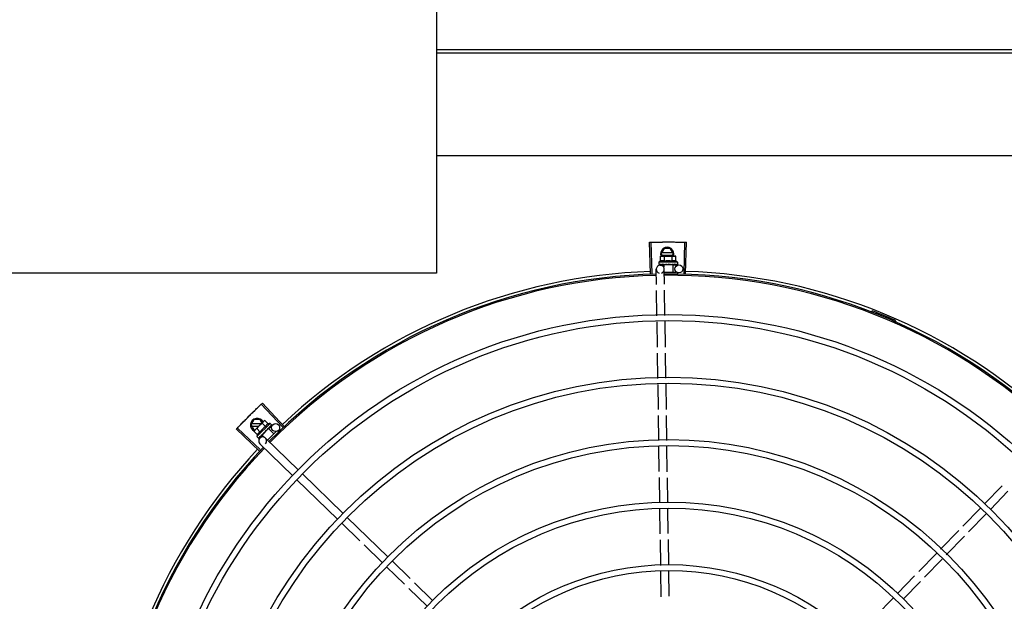
# Model space of a CAD drawing. Units: millimetres. Extents: x 1197 to 3028, y 1036 to 1320.
# Drawn here: x 1396 to 1397, y 1165 to 1166 of the extents above; entities that cross this region are included whole.
import ezdxf

# ---------------------------------------------------------------- set-up
doc = ezdxf.new("R2010")
doc.units = ezdxf.units.MM
for name, color, linetype in [('BASE ELETRICA', 253, 'Continuous'), ('CONDENSADORA', 5, 'Continuous'), ('Layout', 4, 'Continuous')]:
    doc.layers.add(name, color=color, linetype=linetype)

# ---------------------------------------------------------------- blocks, each defined once
blk = doc.blocks.new('CHILLER')
at = {"layer": 'BASE ELETRICA'}
for p, q in [((5574.11887, -884.48414), (5574.11811, -884.4606)), ((5574.11997, -884.48411), (5574.11927, -884.46057)), ((5574.14393, -884.48408), (5574.14457, -884.46053)), ((5574.14503, -884.48411), (5574.14573, -884.46057)), ((5574.12686, -884.46938), (5574.12917, -884.46538)), ((5574.12686, -884.46938), (5574.12775, -884.47092)), ((5574.13534, -884.46848), (5574.12738, -884.46848)), ((5574.13355, -884.46538), (5574.12917, -884.46538)), ((5574.13586, -884.46938), (5574.13355, -884.46538)), ((5574.13497, -884.47092), (5574.13586, -884.46938)), ((5574.13912, -884.47542), (5574.12512, -884.47542)), ((5574.12512, -884.47542), (5574.12512, -884.47708)), ((5574.12634, -884.47114), (5574.12712, -884.47092)), ((5574.12634, -884.47475), (5574.12634, -884.47114)), ((5574.12712, -884.47092), (5574.13645, -884.47092)), ((5574.12738, -884.47028), (5574.13534, -884.47028)), ((5574.12923, -884.47475), (5574.12923, -884.47114)), ((5574.13255, -884.47692), (5574.13238, -884.47712)), ((5574.135, -884.47475), (5574.135, -884.47114)), ((5574.13662, -884.47092), (5574.13712, -884.47092)), ((5574.13789, -884.47114), (5574.13712, -884.47092)), ((5574.13789, -884.47474), (5574.13789, -884.47114)), ((5574.13912, -884.47542), (5574.13912, -884.47708)), ((5574.12329, -884.49234), (5574.12312, -884.48086)), ((5574.12519, -884.47728), (5574.1252, -884.47729)), ((5574.1252, -884.47729), (5574.12595, -884.47729)), ((5574.12525, -884.47729), (5574.12595, -884.47729)), ((5574.12607, -884.47782), (5574.12869, -884.47778)), ((5574.12745, -884.47728), (5574.12753, -884.47729)), ((5574.12753, -884.47729), (5574.12827, -884.47728)), ((5574.12771, -884.47729), (5574.12843, -884.47728)), ((5574.12827, -884.47728), (5574.12898, -884.47726)), ((5574.12843, -884.47728), (5574.12912, -884.47726)), ((5574.13555, -884.47742), (5574.12868, -884.47742)), ((5574.12868, -884.47742), (5574.12868, -884.47927)), ((5574.12898, -884.47726), (5574.12936, -884.47725)), ((5574.12912, -884.47742), (5574.12912, -884.47726)), ((5574.12929, -884.49204), (5574.12912, -884.48077)), ((5574.12915, -884.48292), (5574.13834, -884.48292)), ((5574.12952, -884.47728), (5574.12962, -884.47729)), ((5574.1343, -884.47728), (5574.13439, -884.47729)), ((5574.13461, -884.47724), (5574.13512, -884.47726)), ((5574.13512, -884.47742), (5574.13512, -884.47726)), ((5574.13555, -884.47742), (5574.13555, -884.48292)), ((5574.13556, -884.47768), (5574.14007, -884.47761)), ((5574.13644, -884.47728), (5574.13652, -884.47729)), ((5574.13655, -884.47729), (5574.1367, -884.47729)), ((5574.13679, -884.47728), (5574.1367, -884.47729)), ((5574.13807, -884.47728), (5574.13812, -884.47729)), ((5574.13814, -884.47729), (5574.13824, -884.47729)), ((5574.13816, -884.47728), (5574.13897, -884.47729)), ((5574.13897, -884.47728), (5574.13899, -884.47729)), ((5574.13899, -884.47729), (5574.13903, -884.47729)), ((5574.139, -884.48352), (5574.139, -884.48442)), ((5574.13905, -884.47728), (5574.13903, -884.47729)), ((5574.12364, -884.51575), (5574.12336, -884.49683)), ((5574.12964, -884.51545), (5574.12935, -884.49654)), ((5574.28483, -884.51294), (5574.28518, -884.51205)), ((5574.124, -884.53934), (5574.12371, -884.52024)), ((5574.13, -884.53925), (5574.12971, -884.51994)), ((5574.30091, -884.5206), (5574.30129, -884.51973)), ((5574.18832, -884.52368), (5574.18838, -884.5238)), ((5574.12435, -884.56273), (5574.12407, -884.54383)), ((5574.13035, -884.56264), (5574.13007, -884.54374)), ((5574.12471, -884.58612), (5574.12442, -884.56722)), ((5574.13071, -884.58603), (5574.13042, -884.56713)), ((5573.84289, -884.59922), (5573.82671, -884.58211)), ((5573.84369, -884.59846), (5573.82755, -884.58131)), ((5573.81911, -884.5977), (5573.82142, -884.5937)), ((5573.8258, -884.5937), (5573.82142, -884.5937)), ((5573.8217, -884.60179), (5573.8283, -884.5952)), ((5573.82726, -884.59623), (5573.8258, -884.5937)), ((5573.82842, -884.59508), (5573.82877, -884.59473)), ((5573.82947, -884.59433), (5573.82877, -884.59473)), ((5573.83202, -884.59688), (5573.82947, -884.59433)), ((5574.12506, -884.60926), (5574.12477, -884.59061)), ((5574.13106, -884.60939), (5574.13077, -884.59052)), ((5573.8252, -884.61698), (5573.80803, -884.60086)), ((5573.82596, -884.61617), (5573.80883, -884.60001)), ((5573.81911, -884.5977), (5573.82142, -884.6017)), ((5573.8267, -884.5968), (5573.81963, -884.5968)), ((5573.81963, -884.5986), (5573.82489, -884.5986)), ((5573.8213, -884.60249), (5573.8217, -884.60179)), ((5573.82385, -884.60504), (5573.8213, -884.60249)), ((5573.82142, -884.6017), (5573.82179, -884.6017)), ((5573.8259, -884.603), (5573.82335, -884.60045)), ((5573.83337, -884.5965), (5573.82346, -884.60639)), ((5573.83226, -884.60043), (5573.8274, -884.60528)), ((5573.82998, -884.59892), (5573.82743, -884.59637)), ((5573.82978, -884.6022), (5573.8298, -884.60246)), ((5573.83128, -884.60122), (5573.83135, -884.60116)), ((5573.83792, -884.60255), (5573.83142, -884.60904)), ((5573.83146, -884.60097), (5573.83184, -884.60063)), ((5573.83195, -884.60074), (5573.83184, -884.60063)), ((5573.83226, -884.60043), (5573.83615, -884.60432)), ((5573.83244, -884.6006), (5573.83539, -884.59757)), ((5573.83279, -884.5997), (5573.83286, -884.59965)), ((5573.83288, -884.59963), (5573.83298, -884.59953)), ((5573.83303, -884.59946), (5573.83298, -884.59953)), ((5573.83337, -884.5965), (5573.83454, -884.59767)), ((5573.83394, -884.59856), (5573.83399, -884.59853)), ((5573.834, -884.59851), (5573.83407, -884.59844)), ((5573.83401, -884.59849), (5573.83459, -884.59793)), ((5573.83458, -884.59792), (5573.8346, -884.59791)), ((5573.8346, -884.59791), (5573.83463, -884.59788)), ((5573.83463, -884.59786), (5573.83463, -884.59788)), ((5573.83908, -884.60238), (5573.83965, -884.60295)), ((5573.82346, -884.60639), (5573.82463, -884.60756)), ((5573.82483, -884.60766), (5573.82485, -884.60765)), ((5573.82485, -884.60765), (5573.82537, -884.60712)), ((5573.82488, -884.60762), (5573.82537, -884.60712)), ((5573.82564, -884.60761), (5573.82773, -884.60546)), ((5573.82643, -884.60606), (5573.8265, -884.60601)), ((5573.8265, -884.60601), (5573.82701, -884.60548)), ((5573.82662, -884.60588), (5573.82712, -884.60536)), ((5573.82701, -884.60548), (5573.8275, -884.60496)), ((5573.82712, -884.60536), (5573.8276, -884.60487)), ((5573.8274, -884.60528), (5573.8292, -884.60709)), ((5573.8275, -884.60496), (5573.82775, -884.60468)), ((5573.82771, -884.60498), (5573.82759, -884.60486)), ((5573.82789, -884.6046), (5573.82798, -884.60453)), ((5573.85435, -884.6313), (5573.82988, -884.60755)), ((5573.85018, -884.6356), (5573.8257, -884.61186)), ((5574.12541, -884.63266), (5574.12512, -884.61375)), ((5574.13141, -884.63279), (5574.13113, -884.61388)), ((5573.88384, -884.66826), (5573.85341, -884.63873)), ((5573.88801, -884.66395), (5573.85758, -884.63443)), ((5574.12576, -884.65588), (5574.12548, -884.63715)), ((5574.13176, -884.65579), (5574.13148, -884.63728)), ((5574.36949, -884.65683), (5574.38269, -884.64323)), ((5574.3738, -884.66101), (5574.38699, -884.64741)), ((5574.12611, -884.67933), (5574.12583, -884.66038)), ((5574.13211, -884.67924), (5574.13183, -884.66029)), ((5574.35316, -884.67366), (5574.36636, -884.66006)), ((5573.92167, -884.69661), (5573.89124, -884.66709)), ((5574.35747, -884.67784), (5574.37066, -884.66424)), ((5573.90067, -884.68459), (5573.88707, -884.67139)), ((5574.12647, -884.70318), (5574.12618, -884.68383)), ((5574.13247, -884.70284), (5574.13218, -884.68374)), ((5574.3364, -884.69093), (5574.35003, -884.67689)), ((5574.34071, -884.69511), (5574.35433, -884.68107)), ((5573.9175, -884.70092), (5573.9039, -884.68772)), ((5574.32012, -884.70772), (5574.33328, -884.69415)), ((5574.32443, -884.7119), (5574.33759, -884.69833)), ((5573.93433, -884.71725), (5573.92073, -884.70405)), ((5573.9385, -884.71294), (5573.9249, -884.69975)), ((5574.12683, -884.72657), (5574.12654, -884.70767)), ((5574.13282, -884.72623), (5574.13254, -884.70733)), ((5574.30416, -884.72417), (5574.317, -884.71094)), ((5573.95116, -884.73358), (5573.93756, -884.72038)), ((5573.95533, -884.72927), (5573.94173, -884.71608)), ((5574.30846, -884.72835), (5574.3213, -884.71512)), ((5574.28783, -884.741), (5574.30103, -884.7274))]:
    blk.add_line(p, q, dxfattribs=at)
for points in [[(5574.126, -884.47729), (5574.12698, -884.47728), (5574.12742, -884.47727)], [(5574.12612, -884.47729), (5574.12709, -884.47728), (5574.12742, -884.47728)], [(5574.12962, -884.47729), (5574.13003, -884.47728), (5574.13042, -884.47726), (5574.13076, -884.47724)], [(5574.13333, -884.47723), (5574.13364, -884.47726), (5574.13401, -884.47728), (5574.1343, -884.47729)], [(5574.13512, -884.47726), (5574.1358, -884.47728), (5574.13644, -884.47729)], [(5574.13664, -884.47727), (5574.13715, -884.47728), (5574.13807, -884.47729)], [(5573.83056, -884.60187), (5573.8308, -884.60167), (5573.83107, -884.60142), (5573.83128, -884.60122)], [(5573.83184, -884.60063), (5573.83234, -884.60016), (5573.8328, -884.59971)], [(5573.83292, -884.59956), (5573.83329, -884.59921), (5573.83395, -884.59856)], [(5573.82541, -884.60709), (5573.8261, -884.60639), (5573.8264, -884.60608)], [(5573.82549, -884.60701), (5573.82617, -884.60631), (5573.82641, -884.60607)], [(5573.82798, -884.60453), (5573.82825, -884.60424), (5573.82852, -884.60394), (5573.82874, -884.60368)]]:
    blk.add_lwpolyline(points, dxfattribs=at)
for centre, radius in [((5574.14011, -884.48061), 0.003), ((5574.13253, -884.90537), 0.3905), ((5574.13253, -884.90537), 0.386), ((5574.13253, -884.90537), 0.3436), ((5574.13253, -884.90537), 0.3391), ((5573.83754, -884.59965), 0.003), ((5574.13253, -884.90537), 0.2967), ((5574.13253, -884.90537), 0.2922), ((5574.13253, -884.90537), 0.2498), ((5574.13253, -884.90537), 0.2453), ((5574.13253, -884.90537), 0.2029), ((5574.13253, -884.90537), 0.1984)]:
    blk.add_circle(centre, radius, dxfattribs=at)
for centre, radius, start, end in [((5574.13136, -884.46938), 0.005, 341.96814, 199.59916), ((5574.13212, -884.48667), 0.01325, 115.83581, 121.89446), ((5574.13212, -884.49029), 0.01936, 81.43056, 98.57677), ((5574.13212, -884.48667), 0.01227, 76.39663, 103.61071), ((5574.13212, -884.48667), 0.01325, 58.11288, 64.17153), ((5574.13253, -884.90537), 0.42306, 91.86465, 133.25448), ((5574.12612, -884.48082), 0.003, 285.86544, 255.86544), ((5574.13253, -884.90537), 0.42095, 46.27339, 90.46443), ((5574.13253, -884.90537), 0.42306, 46.75286, 88.29174), ((5574.13253, -884.90537), 0.42095, 91.27448, 135.45399), ((5574.13253, -884.90537), 0.42, 91.27538, 135.46738), ((5574.13253, -884.90537), 0.42, 46.27432, 90.46373), ((5574.13253, -884.90537), 0.4219, 66.3606, 68.78868), ((5574.30092, -884.52066), 0.001, 18.89776, 66.3606), ((5574.30092, -884.52066), 0.00195, 18.89776, 66.3606), ((5574.30371, -884.5197), 0.00195, 198.89776, 246.06544), ((5574.30371, -884.5197), 0.001, 198.89776, 246.06544), ((5573.82361, -884.5977), 0.005, 26.92244, 244.556), ((5573.83892, -884.61196), 0.01936, 126.39311, 143.53932), ((5573.83637, -884.6094), 0.01227, 121.35917, 148.57326), ((5573.83637, -884.6094), 0.01325, 103.07542, 109.13408), ((5573.83637, -884.6094), 0.01325, 160.79836, 166.85701), ((5573.82779, -884.6097), 0.003, 315.86544, 225.86544), ((5574.13253, -884.90537), 0.42306, 136.82738, 178.2031), ((5574.13253, -884.90537), 0.42095, 136.26012, 180.47052), ((5574.13253, -884.90537), 0.42, 136.26466, 180.46504)]:
    blk.add_arc(centre, radius, start, end, dxfattribs=at)
for points, start_tangent, end_tangent in [([(5574.11811, -884.4606), (5574.11927, -884.46057)], (0.999475, 0.032411), (0.999556, 0.0298)), ([(5574.11927, -884.46057), (5574.1231, -884.46047)], (0.999556, 0.029798), (0.999775, 0.021197)), ([(5574.11927, -884.46057), (5574.1231, -884.46047)], (0.999556, 0.0298), (0.999775, 0.021197)), ([(5574.1231, -884.46047), (5574.12751, -884.4604)], (0.999775, 0.021197), (0.999936, 0.011284)), ([(5574.1231, -884.46047), (5574.12693, -884.46041), (5574.12751, -884.4604)], (0.999775, 0.021197), (0.999936, 0.011284)), ([(5574.12751, -884.4604), (5574.12809, -884.46039), (5574.13192, -884.46037)], (0.999936, 0.011284), (0.999999, 0.001371)), ([(5574.12751, -884.4604), (5574.13192, -884.46037)], (0.999936, 0.011284), (0.999999, 0.001371)), ([(5574.13192, -884.46037), (5574.13633, -884.46039)], (0.999999, 0.001371), (0.999964, -0.008542)), ([(5574.13192, -884.46037), (5574.13575, -884.46038), (5574.13633, -884.46039)], (0.999999, 0.001371), (0.999964, -0.008542)), ([(5574.13633, -884.46039), (5574.13691, -884.46039), (5574.14074, -884.46045)], (0.999964, -0.008542), (0.99983, -0.018455)), ([(5574.13633, -884.46039), (5574.14074, -884.46045)], (0.999964, -0.008542), (0.99983, -0.018455)), ([(5574.14074, -884.46045), (5574.14457, -884.46053)], (0.99983, -0.018455), (0.999634, -0.027058)), ([(5574.14074, -884.46045), (5574.14457, -884.46053)], (0.99983, -0.018455), (0.999634, -0.027057)), ([(5574.14457, -884.46053), (5574.14573, -884.46057)], (0.999634, -0.027058), (0.99956, -0.02967)), ([(5574.12512, -884.47708), (5574.12512, -884.47713), (5574.12514, -884.47718), (5574.12516, -884.47723), (5574.12519, -884.47728)], (0.000064, -1), (0.548546, -0.836121)), ([(5574.12531, -884.47692), (5574.12529, -884.47702), (5574.12527, -884.47712)], (-0.200281, -0.979738), (-0.179899, -0.983685)), ([(5574.12531, -884.47692), (5574.12539, -884.47698), (5574.12549, -884.47704), (5574.12559, -884.4771), (5574.1257, -884.47716), (5574.12582, -884.47722), (5574.12595, -884.47728)], (0.768963, -0.639293), (0.908854, -0.417114)), ([(5574.12629, -884.47692), (5574.12624, -884.47702), (5574.12619, -884.47712)], (-0.434177, -0.900828), (-0.420177, -0.907442)), ([(5574.12629, -884.47692), (5574.12664, -884.47704), (5574.12703, -884.47716), (5574.12739, -884.47726)], (0.943078, -0.332572), (0.960083, -0.279716)), ([(5574.12712, -884.47097), (5574.12693, -884.471), (5574.12664, -884.47106), (5574.12634, -884.47114)], (-0.990698, -0.136082), (-0.957409, -0.288736)), ([(5574.12923, -884.47475), (5574.12891, -884.47461), (5574.12859, -884.47451), (5574.12829, -884.47444), (5574.12801, -884.47441), (5574.12777, -884.4744), (5574.12755, -884.47441), (5574.12735, -884.47443), (5574.12718, -884.47446), (5574.12701, -884.4745), (5574.12685, -884.47455), (5574.12668, -884.4746), (5574.12651, -884.47467), (5574.12634, -884.47475)], (-0.900102, 0.435678), (-0.900047, -0.435794)), ([(5574.12762, -884.47092), (5574.1275, -884.47093), (5574.12721, -884.47096), (5574.12712, -884.47097)], (-0.999383, -0.035118), (-0.990698, -0.136082)), ([(5574.12779, -884.47092), (5574.12762, -884.47092)], (-1, -0.000064), (-0.999383, -0.035118)), ([(5574.12923, -884.47114), (5574.12894, -884.47106), (5574.12865, -884.471), (5574.12836, -884.47096), (5574.12807, -884.47093), (5574.12779, -884.47092)], (-0.957446, 0.288614), (-1, -0.000064)), ([(5574.12796, -884.47692), (5574.12789, -884.47702), (5574.12782, -884.47712)], (-0.574221, -0.8187), (-0.56643, -0.82411)), ([(5574.12796, -884.47692), (5574.12822, -884.47698)], (0.971873, -0.235504), (0.973222, -0.229866)), ([(5574.12822, -884.47698), (5574.12835, -884.47702)], (0.973222, -0.229866), (0.973722, -0.227742)), ([(5574.12835, -884.47702), (5574.12844, -884.47704)], (0.973722, -0.227742), (0.973983, -0.22662)), ([(5574.12844, -884.47704), (5574.12886, -884.47713)], (0.973983, -0.22662), (0.974615, -0.223887)), ([(5574.13014, -884.47692), (5574.13005, -884.47702), (5574.12997, -884.47712)], (-0.641473, -0.767146), (-0.638077, -0.769972)), ([(5574.13014, -884.47692), (5574.13044, -884.47698), (5574.13074, -884.47704), (5574.13103, -884.4771), (5574.13104, -884.4771)], (0.979964, -0.199174), (0.979826, -0.199853)), ([(5574.13104, -884.47711), (5574.13099, -884.47715), (5574.13088, -884.47721), (5574.13077, -884.47724), (5574.13076, -884.47724)], (-0.725159, -0.688581), (-0.99498, -0.100072)), ([(5574.13104, -884.4771), (5574.13107, -884.47711)], (0.979826, -0.199853), (0.979776, -0.200097)), ([(5574.13107, -884.47711), (5574.13132, -884.47716), (5574.13161, -884.47722), (5574.13189, -884.47728)], (0.979776, -0.200097), (0.977303, -0.211844)), ([(5574.13255, -884.47692), (5574.13314, -884.47704), (5574.13373, -884.47716), (5574.1343, -884.47728)], (0.981455, -0.191694), (0.974973, -0.222324)), ([(5574.13255, -884.47692), (5574.13288, -884.47706), (5574.1332, -884.4772)], (0.925966, -0.377606), (0.909921, -0.414781)), ([(5574.13492, -884.47692), (5574.13484, -884.47702), (5574.13475, -884.47712)], (-0.624272, -0.781207), (-0.627819, -0.77836)), ([(5574.13492, -884.47692), (5574.1352, -884.47698), (5574.13547, -884.47704), (5574.13573, -884.4771), (5574.13598, -884.47716), (5574.13622, -884.47722), (5574.13644, -884.47728)], (0.978124, -0.208025), (0.964056, -0.265699)), ([(5574.13645, -884.47092), (5574.13616, -884.47093), (5574.13587, -884.47095), (5574.13559, -884.471), (5574.1353, -884.47106), (5574.135, -884.47114)], (-1, -0.000064), (-0.957409, -0.288736)), ([(5574.13789, -884.47474), (5574.13773, -884.47467), (5574.13756, -884.4746), (5574.13739, -884.47455), (5574.13722, -884.4745), (5574.13706, -884.47446), (5574.13688, -884.47443), (5574.13669, -884.47441), (5574.13647, -884.4744), (5574.13622, -884.47441), (5574.13595, -884.47444), (5574.13565, -884.47451), (5574.13533, -884.47461), (5574.135, -884.47475)], (-0.900102, 0.435678), (-0.900047, -0.435794)), ([(5574.13662, -884.47092), (5574.13645, -884.47092)], (-0.999388, 0.03499), (-1, -0.000064)), ([(5574.13789, -884.47114), (5574.1376, -884.47106), (5574.13731, -884.471), (5574.13702, -884.47095), (5574.13673, -884.47093), (5574.13662, -884.47092)], (-0.957446, 0.288614), (-0.999388, 0.03499)), ([(5574.13694, -884.47692), (5574.13688, -884.47702), (5574.13681, -884.47712)], (-0.534073, -0.845438), (-0.542488, -0.840064)), ([(5574.13694, -884.47692), (5574.13735, -884.47704), (5574.13774, -884.47716), (5574.13807, -884.47728)], (0.96566, -0.25981), (0.924965, -0.380051)), ([(5574.13839, -884.47692), (5574.13835, -884.47702), (5574.13831, -884.47712)], (-0.361813, -0.932251), (-0.377011, -0.926209)), ([(5574.13839, -884.47692), (5574.13852, -884.47698), (5574.13864, -884.47704), (5574.13874, -884.4771), (5574.13883, -884.47716), (5574.13891, -884.47722), (5574.13897, -884.47728)], (0.91601, -0.401156), (0.687161, -0.726505)), ([(5574.13907, -884.47692), (5574.13906, -884.47702), (5574.13905, -884.47712)], (-0.097213, -0.995264), (-0.118377, -0.992969)), ([(5574.13907, -884.47692), (5574.1391, -884.47697), (5574.13911, -884.47702), (5574.13912, -884.47708)], (0.498424, -0.866933), (0.000064, -1)), ([(5574.13912, -884.47708), (5574.13911, -884.47713), (5574.13911, -884.47714)], (0.000064, -1), (-0.209969, -0.977708)), ([(5574.12521, -884.47729), (5574.12521, -884.47729), (5574.12523, -884.47727), (5574.12525, -884.47721), (5574.12527, -884.47712)], (0.98601, -0.166688), (0.179899, 0.983685)), ([(5574.12525, -884.47729), (5574.12524, -884.47729)], (-0.99517, -0.098162), (-0.999005, 0.044598)), ([(5574.12595, -884.47728), (5574.12596, -884.47729)], (0.908856, -0.417111), (0.955717, -0.294287)), ([(5574.12596, -884.47729), (5574.126, -884.47729)], (0.955717, -0.294287), (0.999997, 0.002483)), ([(5574.126, -884.47729), (5574.12601, -884.47729), (5574.12608, -884.47727), (5574.12614, -884.47721), (5574.12619, -884.47712)], (0.999997, 0.002483), (0.420177, 0.907442)), ([(5574.12612, -884.47729), (5574.1261, -884.47729), (5574.1261, -884.47729)], (-0.9999, -0.014129), (-0.993274, 0.115791)), ([(5574.12739, -884.47726), (5574.12742, -884.47727)], (0.960083, -0.279716), (0.960165, -0.279434)), ([(5574.12742, -884.47727), (5574.12742, -884.47728)], (0.960165, -0.279434), (0.960179, -0.279384)), ([(5574.12742, -884.47728), (5574.12745, -884.47728)], (0.960179, -0.279384), (0.960232, -0.279204)), ([(5574.12753, -884.47729), (5574.12755, -884.47729), (5574.12765, -884.47727), (5574.12774, -884.47721), (5574.12782, -884.47712)], (0.999926, 0.012181), (0.56643, 0.82411)), ([(5574.12771, -884.47729), (5574.12769, -884.47729), (5574.12768, -884.47729)], (-0.999892, -0.014704), (-0.995612, 0.093581)), ([(5574.12886, -884.47713), (5574.12894, -884.47715)], (0.974615, -0.223887), (0.974629, -0.223825)), ([(5574.12894, -884.47715), (5574.12897, -884.47716), (5574.12912, -884.47719)], (0.974629, -0.223825), (0.97455, -0.22417)), ([(5574.12912, -884.47719), (5574.12936, -884.47725)], (0.97455, -0.22417), (0.974203, -0.225672)), ([(5574.12936, -884.47725), (5574.12952, -884.47728)], (0.974203, -0.225672), (0.973829, -0.227282)), ([(5574.12962, -884.47729), (5574.12964, -884.47729), (5574.12976, -884.47727), (5574.12988, -884.47721), (5574.12997, -884.47712)], (0.999696, 0.024675), (0.638077, 0.769972)), ([(5574.13189, -884.47728), (5574.13203, -884.47729), (5574.13216, -884.47727), (5574.13228, -884.47721), (5574.13238, -884.47712)], (0.977304, -0.211842), (0.656418, 0.754397)), ([(5574.13333, -884.47723), (5574.13331, -884.47723), (5574.1332, -884.4772)], (-0.992839, 0.119464), (-0.909925, 0.414773)), ([(5574.13439, -884.47729), (5574.13443, -884.47729), (5574.13455, -884.47727), (5574.13461, -884.47724)], (0.999651, -0.026426), (0.886516, 0.462699)), ([(5574.13461, -884.47724), (5574.13462, -884.47723)], (0.886516, 0.462699), (0.865273, 0.501301)), ([(5574.13462, -884.47723), (5574.13466, -884.47721), (5574.13475, -884.47712)], (0.865273, 0.501301), (0.627819, 0.77836)), ([(5574.13652, -884.47729), (5574.13655, -884.47729), (5574.13664, -884.47727)], (0.999894, -0.014576), (0.931571, 0.363559)), ([(5574.13664, -884.47727), (5574.13665, -884.47727), (5574.13666, -884.47726)], (0.92259, 0.385782), (0.892611, 0.450827)), ([(5574.13664, -884.47727), (5574.13664, -884.47727)], (0.931571, 0.363559), (0.92259, 0.385782)), ([(5574.13666, -884.47726), (5574.13674, -884.47721), (5574.13681, -884.47712)], (0.892611, 0.450827), (0.542488, 0.840064)), ([(5574.13681, -884.47728), (5574.13679, -884.47728)], (-0.960144, -0.279507), (-0.960196, -0.279327)), ([(5574.13812, -884.47729), (5574.13813, -884.47729), (5574.13814, -884.47729)], (0.999902, -0.014001), (0.993259, 0.115918)), ([(5574.13814, -884.47729), (5574.13816, -884.47729)], (0.993259, 0.115918), (0.958325, 0.285682)), ([(5574.13816, -884.47729), (5574.1382, -884.47727), (5574.13826, -884.47721), (5574.13831, -884.47712)], (0.958325, 0.285682), (0.377011, 0.926209)), ([(5574.13827, -884.47729), (5574.13824, -884.47729)], (-0.955679, -0.29441), (-0.999997, 0.002355)), ([(5574.13899, -884.47729), (5574.139, -884.47729)], (0.998999, 0.044725), (0.985714, 0.16843)), ([(5574.13899, -884.47729), (5574.13899, -884.47729)], (0.995183, -0.098034), (0.998999, 0.044725)), ([(5574.139, -884.47729), (5574.13902, -884.47727), (5574.13904, -884.47721), (5574.13905, -884.47712)], (0.985714, 0.16843), (0.118377, 0.992969)), ([(5574.1391, -884.47718), (5574.13908, -884.47723), (5574.13905, -884.47728)], (-0.324279, -0.945961), (-0.548439, -0.836191)), ([(5574.13911, -884.47714), (5574.1391, -884.47718)], (-0.209969, -0.977708), (-0.324279, -0.945961)), ([(5573.81764, -884.59093), (5573.82077, -884.58783)], (0.706599, 0.707614), (0.713579, 0.700575)), ([(5573.81764, -884.59093), (5573.82036, -884.58824), (5573.82077, -884.58783)], (0.706599, 0.707614), (0.713579, 0.700575)), ([(5573.82077, -884.58783), (5573.82119, -884.58742), (5573.82394, -884.58475)], (0.713579, 0.700575), (0.72049, 0.693466)), ([(5573.82077, -884.58783), (5573.82394, -884.58475)], (0.713579, 0.700575), (0.72049, 0.693466)), ([(5573.82394, -884.58475), (5573.82671, -884.58211)], (0.72049, 0.693466), (0.72643, 0.68724)), ([(5573.82394, -884.58475), (5573.82671, -884.58211)], (0.72049, 0.693466), (0.726429, 0.687241)), ([(5573.82671, -884.58211), (5573.82755, -884.58131)], (0.72643, 0.68724), (0.728224, 0.68534)), ([(5573.81147, -884.59724), (5573.81454, -884.59407)], (0.692431, 0.721484), (0.69955, 0.714584)), ([(5573.81147, -884.59724), (5573.81413, -884.59449), (5573.81454, -884.59407)], (0.692431, 0.721484), (0.69955, 0.714584)), ([(5573.81454, -884.59407), (5573.81495, -884.59366), (5573.81764, -884.59093)], (0.69955, 0.714584), (0.706599, 0.707614)), ([(5573.81454, -884.59407), (5573.81764, -884.59093)], (0.69955, 0.714584), (0.706599, 0.707614)), ([(5573.8283, -884.5952), (5573.8281, -884.59541), (5573.82792, -884.59563), (5573.82774, -884.59586), (5573.82758, -884.59611), (5573.82743, -884.59637)], (-0.707524, -0.70669), (-0.473399, -0.880848)), ([(5573.82842, -884.59508), (5573.8283, -884.5952)], (-0.731861, -0.681454), (-0.707524, -0.70669)), ([(5573.82947, -884.59433), (5573.82921, -884.59448), (5573.82896, -884.59464), (5573.82873, -884.59482), (5573.82851, -884.595), (5573.82842, -884.59508)], (-0.881406, -0.472359), (-0.731861, -0.681454)), ([(5573.80803, -884.60086), (5573.80883, -884.60001)], (0.684294, 0.729206), (0.686197, 0.727416)), ([(5573.80883, -884.60001), (5573.81147, -884.59724)], (0.686198, 0.727415), (0.692431, 0.721484)), ([(5573.80883, -884.60001), (5573.81147, -884.59724)], (0.686197, 0.727416), (0.692431, 0.721484)), ([(5573.82174, -884.60182), (5573.82162, -884.60198), (5573.82145, -884.60223), (5573.8213, -884.60249)], (-0.604825, -0.796358), (-0.473399, -0.880848)), ([(5573.82205, -884.60144), (5573.82198, -884.60153), (5573.82179, -884.60175), (5573.82174, -884.60182)], (-0.682316, -0.731057), (-0.604825, -0.796358)), ([(5573.82217, -884.60132), (5573.82205, -884.60144)], (-0.707524, -0.70669), (-0.682316, -0.731057)), ([(5573.82335, -884.60045), (5573.82308, -884.6006), (5573.82284, -884.60076), (5573.8226, -884.60094), (5573.82238, -884.60112), (5573.82217, -884.60132)], (-0.881406, -0.472359), (-0.707524, -0.70669)), ([(5573.82957, -884.60292), (5573.82968, -884.60283), (5573.82975, -884.60272), (5573.82979, -884.60259), (5573.8298, -884.60246)], (0.841207, 0.540714), (-0.06863, 0.997642)), ([(5573.82978, -884.6022), (5573.83028, -884.60187), (5573.83079, -884.60153), (5573.83128, -884.60122)], (0.829906, 0.557903), (0.846964, 0.53165)), ([(5573.82978, -884.6022), (5573.83011, -884.60206), (5573.83043, -884.60194)], (0.922018, 0.387146), (0.936935, 0.349504)), ([(5573.83202, -884.59688), (5573.83185, -884.59695), (5573.83169, -884.59702), (5573.83153, -884.5971), (5573.83138, -884.59718), (5573.83123, -884.59727), (5573.83109, -884.59738), (5573.83094, -884.5975), (5573.83077, -884.59764), (5573.8306, -884.59783), (5573.83043, -884.59804), (5573.83027, -884.5983), (5573.83011, -884.5986), (5573.82998, -884.59892)], (-0.944754, -0.32778), (-0.328894, -0.944367)), ([(5573.83056, -884.60187), (5573.83054, -884.60188), (5573.83043, -884.60194)], (-0.78692, -0.617055), (-0.936931, -0.349513)), ([(5573.83135, -884.60116), (5573.83137, -884.60114), (5573.83144, -884.60103), (5573.83147, -884.60097)], (0.725995, 0.6877), (0.300307, 0.953842)), ([(5573.83146, -884.60053), (5573.8317, -884.60037), (5573.83194, -884.60022), (5573.83216, -884.60008), (5573.83238, -884.59994), (5573.83259, -884.59982), (5573.83279, -884.5997)], (0.839089, 0.543994), (0.869891, 0.493245)), ([(5573.83146, -884.60053), (5573.83147, -884.60065), (5573.83148, -884.60078)], (0.11032, -0.993896), (0.105799, -0.994388)), ([(5573.83147, -884.60095), (5573.83148, -884.60091), (5573.83148, -884.60078)], (0.257999, 0.966145), (-0.105799, 0.994388)), ([(5573.83147, -884.60097), (5573.83147, -884.60095)], (0.300307, 0.953842), (0.257999, 0.966145)), ([(5573.83286, -884.59965), (5573.83287, -884.59964), (5573.83292, -884.59956)], (0.717793, 0.696256), (0.402243, 0.915533)), ([(5573.83289, -884.59909), (5573.83326, -884.59889), (5573.83362, -884.5987), (5573.83394, -884.59856)], (0.866864, 0.498545), (0.923038, 0.384709)), ([(5573.83289, -884.59909), (5573.83292, -884.59921), (5573.83294, -884.59933)], (0.219531, -0.975606), (0.209779, -0.977749)), ([(5573.83292, -884.59956), (5573.83293, -884.59955)], (0.402243, 0.915533), (0.380185, 0.92491)), ([(5573.83293, -884.59953), (5573.83295, -884.59944), (5573.83294, -884.59933)], (0.313009, 0.94975), (-0.209779, 0.977749)), ([(5573.83293, -884.59955), (5573.83293, -884.59955), (5573.83293, -884.59953)], (0.380185, 0.92491), (0.313009, 0.94975)), ([(5573.83305, -884.59944), (5573.83303, -884.59946)], (-0.481855, -0.876251), (-0.48202, -0.87616)), ([(5573.83391, -884.59807), (5573.83405, -884.59802), (5573.83418, -884.59798), (5573.83429, -884.59795), (5573.8344, -884.59793), (5573.83449, -884.59792), (5573.83458, -884.59792)], (0.931615, 0.363448), (0.999595, -0.028474)), ([(5573.83391, -884.59807), (5573.83395, -884.59817), (5573.834, -884.59827)], (0.402762, -0.915305), (0.387739, -0.921769)), ([(5573.83399, -884.59853), (5573.834, -884.59852), (5573.834, -884.59851)], (0.717393, 0.696669), (0.620886, 0.783901)), ([(5573.83401, -884.5985), (5573.83403, -884.59845), (5573.83403, -884.59837), (5573.834, -884.59827)], (0.476205, 0.879334), (-0.387739, 0.921769)), ([(5573.834, -884.59851), (5573.83401, -884.5985)], (0.620886, 0.783901), (0.476205, 0.879334)), ([(5573.83409, -884.59841), (5573.83407, -884.59844)], (-0.468166, -0.88364), (-0.709231, -0.704976)), ([(5573.8344, -884.59759), (5573.83445, -884.59761), (5573.8345, -884.59763), (5573.83454, -884.59767)], (0.965283, -0.261206), (0.70669, -0.707524)), ([(5573.8344, -884.59759), (5573.83446, -884.59767), (5573.83452, -884.59775)], (0.634513, -0.772912), (0.617916, -0.786244)), ([(5573.83461, -884.59791), (5573.8346, -884.59787), (5573.83458, -884.59782), (5573.83452, -884.59775)], (0.57844, 0.815725), (-0.617916, 0.786244)), ([(5573.83454, -884.59767), (5573.83457, -884.5977)], (0.70669, -0.707524), (0.575038, -0.818126)), ([(5573.83457, -884.5977), (5573.8346, -884.59775)], (0.575038, -0.818126), (0.439008, -0.898483)), ([(5573.8346, -884.59775), (5573.83462, -884.5978), (5573.83463, -884.59786)], (0.439008, -0.898483), (0.202831, -0.979214)), ([(5573.8346, -884.59791), (5573.83461, -884.59791)], (0.675256, 0.737584), (0.57844, 0.815725)), ([(5573.8346, -884.59791), (5573.8346, -884.59791)], (0.773436, 0.633875), (0.675256, 0.737584)), ([(5573.8259, -884.603), (5573.82557, -884.60314), (5573.82527, -884.60329), (5573.82502, -884.60345), (5573.8248, -884.60363), (5573.82462, -884.6038), (5573.82447, -884.60396), (5573.82435, -884.60411), (5573.82424, -884.60425), (5573.82415, -884.6044), (5573.82407, -884.60455), (5573.82399, -884.60471), (5573.82392, -884.60487), (5573.82385, -884.60504)], (-0.944754, -0.32778), (-0.328894, -0.944367)), ([(5573.82463, -884.60756), (5573.82467, -884.60759), (5573.82472, -884.60762), (5573.82477, -884.60764), (5573.82483, -884.60766)], (0.70669, -0.707524), (0.978974, -0.203986)), ([(5573.82466, -884.60731), (5573.82476, -884.6073), (5573.82487, -884.60728), (5573.82498, -884.60725), (5573.8251, -884.60721), (5573.82523, -884.60717), (5573.82537, -884.60712)], (0.995847, 0.091039), (0.937828, 0.3471)), ([(5573.82466, -884.60731), (5573.82472, -884.6074), (5573.82478, -884.60748)], (0.550614, -0.83476), (0.567824, -0.82315)), ([(5573.82485, -884.60765), (5573.82485, -884.60765), (5573.82485, -884.60762), (5573.82482, -884.60756), (5573.82478, -884.60748)], (0.815459, 0.578815), (-0.567824, 0.82315)), ([(5573.82488, -884.60762), (5573.82488, -884.60763)], (-0.634786, -0.772688), (-0.738379, -0.674386)), ([(5573.82535, -884.60663), (5573.82568, -884.60646), (5573.82605, -884.60627), (5573.82637, -884.60609)], (0.902303, 0.431103), (0.876985, 0.480518)), ([(5573.82535, -884.60663), (5573.82539, -884.60673), (5573.82542, -884.60684)], (0.329355, -0.944206), (0.343935, -0.938994)), ([(5573.82537, -884.60712), (5573.82538, -884.60711)], (0.937827, 0.347103), (0.884192, 0.467124)), ([(5573.82538, -884.60711), (5573.82541, -884.60709)], (0.884192, 0.467124), (0.705812, 0.708399)), ([(5573.82541, -884.60709), (5573.82542, -884.60708), (5573.82545, -884.60702), (5573.82545, -884.60693), (5573.82542, -884.60684)], (0.705812, 0.708399), (-0.343935, 0.938994)), ([(5573.82549, -884.60701), (5573.82548, -884.60702), (5573.82548, -884.60702)], (-0.697514, -0.716571), (-0.784633, -0.619961)), ([(5573.82637, -884.60609), (5573.8264, -884.60608)], (0.876985, 0.480518), (0.876843, 0.480777)), ([(5573.8264, -884.60608), (5573.82641, -884.60607)], (0.876843, 0.480777), (0.876818, 0.480822)), ([(5573.82641, -884.60607), (5573.82643, -884.60606)], (0.876818, 0.480822), (0.876728, 0.480986)), ([(5573.8265, -884.60601), (5573.82651, -884.606), (5573.82656, -884.60591), (5573.82658, -884.6058), (5573.82658, -884.60568)], (0.698908, 0.715211), (-0.181565, 0.983379)), ([(5573.82653, -884.60544), (5573.82676, -884.6053)], (0.854085, 0.520134), (0.851055, 0.525076)), ([(5573.82653, -884.60544), (5573.82656, -884.60556), (5573.82658, -884.60568)], (0.172229, -0.985057), (0.181565, -0.983379)), ([(5573.82662, -884.60588), (5573.82661, -884.6059), (5573.8266, -884.6059)], (-0.697102, -0.716972), (-0.770592, -0.637329)), ([(5573.82676, -884.6053), (5573.82688, -884.60523)], (0.851055, 0.525076), (0.849907, 0.526932)), ([(5573.82688, -884.60523), (5573.82696, -884.60518)], (0.849907, 0.526932), (0.8493, 0.52791)), ([(5573.82696, -884.60518), (5573.82732, -884.60495)], (0.8493, 0.52791), (0.847816, 0.530291)), ([(5573.82732, -884.60495), (5573.82739, -884.60491)], (0.847816, 0.530291), (0.847782, 0.530345)), ([(5573.82739, -884.60491), (5573.82742, -884.60489), (5573.82754, -884.60481)], (0.847782, 0.530345), (0.84797, 0.530044)), ([(5573.82754, -884.60481), (5573.82775, -884.60468)], (0.84797, 0.530044), (0.848786, 0.528737)), ([(5573.82775, -884.60468), (5573.82789, -884.6046)], (0.848786, 0.528737), (0.849658, 0.527334)), ([(5573.82798, -884.60453), (5573.82799, -884.60452), (5573.82805, -884.60442), (5573.82809, -884.60429), (5573.8281, -884.60416)], (0.689917, 0.723889), (-0.092613, 0.995702)), ([(5573.82807, -884.6039), (5573.82833, -884.60373), (5573.82859, -884.60356), (5573.82884, -884.6034), (5573.82884, -884.6034)], (0.834137, 0.551557), (0.834519, 0.550979)), ([(5573.82807, -884.6039), (5573.82809, -884.60403), (5573.8281, -884.60416)], (0.088213, -0.996102), (0.092613, -0.995702)), ([(5573.82884, -884.6034), (5573.82884, -884.60346), (5573.8288, -884.60358), (5573.82874, -884.60368), (5573.82874, -884.60368)], (-0.026518, -0.999648), (-0.633301, -0.773905)), ([(5573.82884, -884.6034), (5573.82887, -884.60338)], (0.834519, 0.550979), (0.834656, 0.550771)), ([(5573.82887, -884.60338), (5573.82909, -884.60324), (5573.82933, -884.60308), (5573.82957, -884.60292)], (0.834656, 0.550771), (0.841208, 0.540712))]:
    blk.add_spline(points, degree=3, dxfattribs=dict(at, start_tangent=start_tangent, end_tangent=end_tangent))
at = {"layer": 'CONDENSADORA', "color": 10}
for p, q in [((5573.95812, -884.31586), (5574.73555, -884.31581)), ((5573.95812, -884.3185), (5574.73555, -884.31845)), ((5574.71806, -884.39565), (5573.95812, -884.3957))]:
    blk.add_line(p, q, dxfattribs=at)
blk.add_lwpolyline([(5573.35128, -884.15505), (5573.95811, -884.15501), (5573.95813, -884.48382), (5573.3513, -884.48386)], close=True, dxfattribs=at)
blk = doc.blocks.new('BASEc')
at = {"layer": 'CONDENSADORA'}
blk.add_blockref('CHILLER', (-3770.3879, 2103.00756), dxfattribs=at)

msp = doc.modelspace()

# ---------------------------------------------------------------- block references
at = {"layer": 'Layout'}
msp.add_blockref('BASEc', (-407.30199, -53.21101, 0), dxfattribs=at)

doc.saveas('drawing.dxf')
